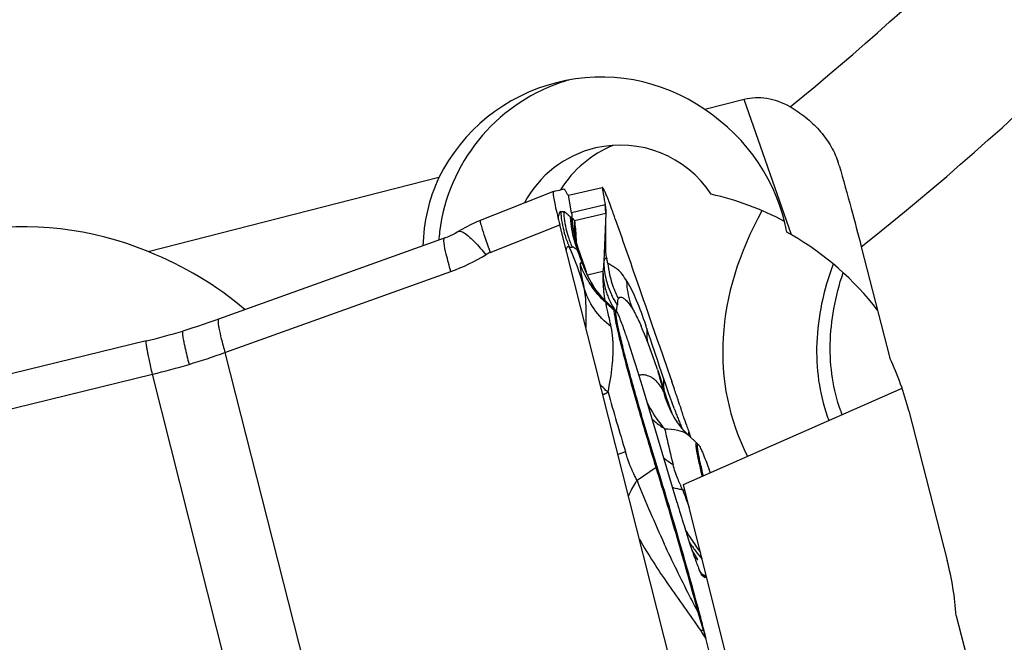
# Model space of a CAD drawing. Units: millimetres. Extents: x 0 to 594, y 0 to 420.
# Drawn here: x 241 to 248, y 198 to 202 of the extents above; entities that cross this region are included whole.
import ezdxf

# ---------------------------------------------------------------- set-up
doc = ezdxf.new("R2010")
doc.units = ezdxf.units.MM
doc.header["$LTSCALE"] = 32.67
for name, color, linetype in [('607065213-000_CL', 7, 'CONTINUOUS'), ('607092202-000_CL', 7, 'CONTINUOUS'), ('607100730-000_CL', 7, 'CONTINUOUS'), ('607150821-000_CL', 7, 'CONTINUOUS')]:
    doc.layers.add(name, color=color, linetype=linetype)

msp = doc.modelspace()

# ---------------------------------------------------------------- linework, layer by layer
at = {"layer": '607065213-000_CL', "color": 7, "linetype": 'CONTINUOUS'}
for p, q in [((245.2004, 201.0022), (245.4317, 201.0567)), ((245.0957, 201.029), (244.5905, 200.8278)), ((245.096, 201.0291), (245.0958, 201.029)), ((245.1505, 201.0419), (245.1608, 201.0443)), ((245.4496, 200.9524), (245.4525, 200.9357)), ((245.2234, 200.854), (245.2221, 200.8492)), ((244.5905, 200.8278), (244.5629, 200.8163)), ((246.0926, 197.0397), (245.1395, 200.7988)), ((244.4598, 200.7644), (244.4392, 200.7521)), ((245.2467, 200.7155), (245.2466, 200.7163)), ((244.3477, 200.7079), (242.7856, 200.1478)), ((245.2763, 200.6095), (245.2763, 200.6094)), ((245.323, 200.4725), (245.3122, 200.5075)), ((245.325, 200.4661), (245.3229, 200.4723)), ((245.3231, 200.4721), (245.323, 200.4725)), ((245.6643, 200.4314), (245.6896, 200.3587)), ((245.6896, 200.3587), (245.7154, 200.2844)), ((245.5194, 200.2131), (245.4662, 200.2634)), ((245.7154, 200.2844), (245.7301, 200.2422)), ((245.7301, 200.2422), (245.7689, 200.1309)), ((245.7086, 200.082), (245.7008, 200.1003)), ((245.7689, 200.1309), (245.7733, 200.1182)), ((245.7733, 200.1182), (245.7965, 200.0516)), ((242.5602, 200.073), (242.5374, 200.0662)), ((242.5375, 200.0662), (242.5374, 200.0662)), ((245.7965, 200.0516), (245.8234, 199.9741)), ((242.285, 199.9975), (239.8807, 199.411)), ((245.8234, 199.9741), (245.8246, 199.9706)), ((245.8246, 199.9706), (245.8806, 199.809)), ((245.8132, 199.7998), (245.8547, 199.6732)), ((245.8806, 199.809), (245.8826, 199.8032)), ((245.8826, 199.8032), (245.8987, 199.757)), ((245.8987, 199.757), (245.9128, 199.717)), ((245.9308, 199.6649), (245.9128, 199.717)), ((245.7072, 199.6869), (245.9485, 198.8828)), ((245.8793, 199.5998), (245.8547, 199.6732)), ((245.9054, 199.5235), (245.8793, 199.5998)), ((245.9147, 199.4969), (245.9054, 199.5235)), ((245.9284, 199.4722), (245.9278, 199.4732)), ((245.9405, 199.4527), (245.9284, 199.4722)), ((245.9537, 199.4333), (245.9405, 199.4527)), ((246.03, 199.3703), (246.0428, 199.3336)), ((246.0864, 199.2924), (246.0295, 199.3462)), ((246.1155, 198.3883), (246.1157, 198.388)), ((246.1157, 198.3881), (246.1159, 198.3878)), ((246.1159, 198.3878), (246.1438, 198.3669)), ((246.1541, 198.3635), (246.1438, 198.3669)), ((246.2646, 197.4784), (246.1484, 197.9468))]:
    msp.add_line(p, q, dxfattribs=at)
at = {"layer": '607065213-000_CL', "color": 9, "linetype": 'CONTINUOUS'}
for p, q in [((245.4317, 201.0567), (245.4346, 201.04)), ((245.2211, 200.8813), (245.2004, 201.0022)), ((245.4346, 201.04), (245.4451, 200.9786)), ((245.4522, 200.9357), (245.2211, 200.8813)), ((245.4451, 200.9786), (245.4464, 200.971)), ((245.4464, 200.971), (245.4496, 200.9524)), ((245.1689, 200.887), (245.1664, 200.8872)), ((245.2409, 200.8276), (245.4565, 200.8783)), ((245.4565, 200.8783), (245.4436, 200.5447)), ((245.4565, 200.8783), (245.4569, 200.8789)), ((244.6602, 200.608), (245.1395, 200.7989)), ((245.47, 200.5365), (245.4783, 200.5298)), ((242.8293, 199.9182), (244.3878, 200.4769)), ((245.4376, 200.4759), (245.3311, 200.4509)), ((245.5155, 200.2082), (245.4594, 200.2602)), ((245.5349, 200.2297), (245.5366, 200.244)), ((245.5435, 200.285), (245.545, 200.2878)), ((245.5344, 200.2259), (245.5349, 200.2297)), ((245.7309, 200.1109), (245.7332, 200.1043)), ((245.7526, 200.0467), (245.7406, 200.0825)), ((245.7647, 200.0104), (245.7526, 200.0467)), ((245.7771, 199.9737), (245.7647, 200.0104)), ((245.8153, 199.8604), (245.7771, 199.9737)), ((242.8293, 199.9182), (244.1315, 194.7827)), ((245.8285, 199.8215), (245.8153, 199.8604)), ((240.717, 199.3747), (242.3285, 199.7678)), ((243.6307, 194.6323), (242.3285, 199.7678)), ((245.8419, 199.782), (245.8285, 199.8215)), ((245.8556, 199.742), (245.8419, 199.782)), ((245.8685, 199.7046), (245.8556, 199.742)), ((245.8933, 199.6331), (245.8685, 199.7046)), ((245.912, 199.5025), (245.9067, 199.5172)), ((246.0308, 199.3606), (246.03, 199.3703)), ((246.0321, 199.3437), (246.0308, 199.3606)), ((246.0828, 199.2941), (246.0864, 199.2924)), ((245.8047, 199.1251), (245.673, 199.0361)), ((246.005, 198.9622), (245.9877, 198.9704)), ((246.1246, 198.388), (246.1207, 198.3924)), ((246.1509, 198.3766), (246.1246, 198.388)), ((246.1319, 198.0019), (246.1484, 197.9468))]:
    msp.add_line(p, q, dxfattribs=at)
at = {"layer": '607065213-000_CL', "color": 7, "linetype": 'CONTINUOUS'}
for points in [[(244.5629, 200.8163), (244.5279, 200.8004), (244.4936, 200.7831), (244.4598, 200.7644)], [(244.4392, 200.7522), (244.4351, 200.7497), (244.4178, 200.7398), (244.4001, 200.7305), (244.3822, 200.722), (244.3647, 200.7145), (244.3477, 200.7079)], [(245.2859, 200.5841), (245.2707, 200.6244), (245.2642, 200.6435), (245.2589, 200.661), (245.2547, 200.6763), (245.2517, 200.6889), (245.2496, 200.699), (245.248, 200.7072), (245.247, 200.7135), (245.2466, 200.7163)], [(245.3122, 200.5075), (245.2996, 200.5457), (245.2859, 200.5841)], [(245.3803, 200.3628), (245.3682, 200.3811), (245.3561, 200.401), (245.3463, 200.419), (245.3384, 200.4347), (245.3324, 200.4478), (245.328, 200.4583), (245.325, 200.4661)], [(245.466, 200.2636), (245.4473, 200.2819), (245.4303, 200.3), (245.415, 200.3175), (245.4019, 200.3336), (245.391, 200.3479), (245.382, 200.3603), (245.3804, 200.3626)], [(242.7856, 200.1478), (242.7585, 200.1382), (242.719, 200.1245), (242.6795, 200.1111), (242.6398, 200.0981), (242.6, 200.0854), (242.5602, 200.073)], [(245.8132, 199.7998), (245.7929, 199.8601), (245.7723, 199.9184), (245.7514, 199.9747), (245.7301, 200.0292), (245.7086, 200.082)], [(245.9278, 199.4732), (245.9215, 199.4841), (245.9146, 199.497), (245.9099, 199.5065), (245.9094, 199.5075)], [(245.9822, 199.3962), (245.9676, 199.4144), (245.9537, 199.4333)], [(246.0297, 199.3459), (246.0134, 199.3618), (245.9974, 199.3788), (245.9822, 199.3962)]]:
    msp.add_lwpolyline(points, dxfattribs=at)
for centre, radius, start, end in [((245.0178, 201.6505), 0.6228, 283.27551, 283.80632), ((243.4528, 200.1775), 2.1718, 21.06516, 21.72256), ((242.4319, 199.7866), 3.265, 20.00101, 21.02686), ((244.9299, 200.8099), 0.2968, 6.43581, 8.55642), ((257.7023, 200.6305), 12.2479, 178.83791, 179.19272), ((242.3443, 199.7545), 3.3583, 19.43757, 20.00507), ((242.3531, 199.7575), 3.349, 18.82593, 19.43781), ((245.3762, 200.0616), 0.2085, 42.44015, 46.61473), ((241.1015, 204.8486), 4.9934, 283.71047, 286.71326), ((250.1601, 200.9124), 4.4066, 197.98799, 198.2819), ((258.3224, 203.614), 13.0043, 198.77991, 198.95919), ((251.6923, 201.338), 5.9943, 198.97451, 199.16288), ((245.9383, 199.1357), 0.2156, 42.43561, 46.61019), ((243.2131, 198.0346), 3.1468, 19.56614, 19.96445), ((264.6561, 204.4842), 19.5281, 196.66868, 197.15603), ((250.3253, 202.1901), 5.6658, 222.14839, 222.43706), ((235.5509, 195.3052), 10.9219, 14.28113, 14.93342), ((236.5192, 195.5565), 9.9215, 13.94106, 14.25425)]:
    msp.add_arc(centre, radius, start, end, dxfattribs=at)
at = {"layer": '607065213-000_CL', "color": 9, "linetype": 'CONTINUOUS'}
for centre, radius, start, end in [((245.1574, 200.8852), 0.2991, 7.25941, 9.71213), ((245.1555, 200.885), 0.301, 358.73724, 7.26219), ((245.842, 200.9316), 0.6974, 183.42878, 185.73114), ((245.846, 200.9321), 0.7013, 185.7368, 197.18914), ((245.8641, 200.9281), 0.6989, 183.35899, 185.62536), ((245.8676, 200.9286), 0.7025, 185.6308, 196.93184), ((245.8886, 200.8824), 0.6771, 182.40505, 184.65878), ((245.9277, 200.8776), 0.7062, 182.30107, 186.63599), ((245.9036, 200.8837), 0.6922, 184.6705, 191.28072), ((245.9141, 200.8678), 0.6897, 182.05144, 185.06287), ((245.938, 200.8794), 0.7166, 186.69049, 201.87626), ((245.9248, 200.8689), 0.7004, 185.07084, 201.47641), ((245.8953, 200.8062), 0.6548, 178.12492, 187.88335), ((245.8449, 200.932), 0.7003, 197.2073, 204.07438), ((245.8671, 200.9286), 0.702, 196.94965, 203.74362), ((245.8986, 200.8822), 0.6869, 191.23758, 202.29426), ((243.5689, 199.8992), 1.7991, 15.12249, 24.53631), ((243.9407, 201.7214), 1.3224, 289.76412, 301.3966), ((244.7357, 200.4188), 0.2037, 111.73937, 121.39635), ((243.6719, 199.9818), 1.7149, 18.50069, 21.90666), ((245.9317, 200.7427), 0.6696, 198.88381, 214.56847), ((250.7138, 200.0557), 5.2929, 174.69804, 175.44569), ((246.1596, 200.6094), 0.6935, 186.03487, 192.95183), ((246.3944, 200.4378), 0.9575, 177.71692, 186.02232), ((246.1677, 200.6114), 0.7018, 192.96524, 202.61917), ((246.0113, 200.5578), 0.5689, 197.36651, 204.50407), ((246.3963, 200.438), 0.9595, 186.0229, 188.12295), ((246.3948, 200.4378), 0.9579, 188.12266, 189.53825), ((245.9264, 200.485), 0.4893, 196.35844, 200.24715), ((245.945, 200.4919), 0.5092, 200.253, 204.03632), ((246.0129, 200.5584), 0.5707, 204.49832, 207.88942), ((246.178, 200.6157), 0.7129, 202.61962, 206.3081), ((245.9712, 200.5039), 0.538, 204.06507, 211.36224), ((246.0099, 200.5568), 0.5673, 207.8885, 211.32073), ((246.0394, 200.5749), 0.6019, 211.32626, 213.34726), ((245.948, 200.2097), 0.4128, 174.31579, 175.23992), ((245.9817, 200.2063), 0.4467, 172.73983, 174.30013), ((246.1881, 200.6207), 0.7242, 206.30113, 207.36507), ((245.986, 200.5125), 0.5552, 211.329, 212.68021), ((245.3802, 200.0621), 0.1991, 43.02047, 47.17614), ((241.8972, 198.7903), 4.0548, 18.58286, 18.90808), ((246.0895, 200.0532), 0.3502, 175.19887, 184.79892), ((246.0694, 200.0518), 0.33, 184.84808, 190.70019), ((241.2126, 204.3937), 4.7586, 286.7134, 289.86152), ((241.2092, 204.405), 4.7703, 283.57037, 286.7133), ((244.3333, 199.3067), 1.5598, 16.3636, 17.91755), ((245.6889, 199.5999), 0.1681, 54.43119, 59.4621), ((244.2992, 199.2968), 1.5953, 12.90789, 16.36054), ((246.2321, 199.7141), 0.3775, 175.76196, 181.82903), ((246.2189, 199.7138), 0.3643, 181.84807, 184.95737), ((270.9818, 206.8835), 26.5165, 195.84322, 196.77034), ((244.9232, 199.244), 1.0169, 22.32609, 23.72561), ((246.5057, 199.8144), 0.6711, 193.90155, 210.56341), ((246.2101, 199.713), 0.3555, 184.95766, 188.13265), ((246.3961, 199.88), 0.722, 204.42196, 222.4444), ((239.8813, 197.3501), 6.4033, 19.78191, 20.07903), ((248.5715, 200.5136), 2.8188, 200.36423, 201.06118), ((250.2057, 201.1426), 4.57, 201.05732, 201.47775), ((255.2769, 203.1374), 10.0193, 201.47517, 201.66233), ((257.17, 203.8826), 12.0539, 201.6328, 201.78363), ((252.534, 202.0312), 7.0618, 201.793, 201.90687), ((245.9573, 199.2689), 0.1056, 46.83782, 48.00863), ((248.0055, 191.8784), 7.7397, 108.16103, 108.56782), ((246.2908, 199.7341), 0.6947, 231.16803, 237.89723), ((245.7172, 199.255), 0.1566, 303.97829, 306.80996), ((254.0288, 202.36), 8.9927, 201.69254, 204.72861), ((246.0296, 199.3072), 0.3383, 250.49315, 252.29579), ((246.044, 199.3525), 0.3859, 252.32057, 255.28405), ((246.8599, 199.4046), 0.9743, 203.94036, 205.20216), ((246.8814, 199.4147), 0.9981, 205.20047, 206.43278), ((251.0762, 200.8155), 5.4127, 199.93028, 200.92542), ((250.7151, 200.6778), 5.0263, 200.9288, 201.31631), ((248.4838, 200.236), 2.9182, 212.0408, 212.96063), ((248.4661, 200.3472), 2.9897, 215.50119, 216.96022), ((248.4799, 200.2335), 2.9136, 212.96129, 213.60873), ((248.4826, 200.2353), 2.9168, 213.60842, 214.65688), ((248.4675, 200.3482), 2.9914, 216.96012, 218.33891), ((248.47, 200.2266), 2.9015, 214.65651, 215.59672), ((248.3393, 200.3757), 2.9758, 221.313, 221.7954), ((229.2381, 192.9679), 17.6278, 16.59304, 17.01067), ((246.0371, 198.0118), 0.127, 58.28014, 62.98956), ((227.6837, 185.6001), 22.2124, 33.76938, 33.94941), ((246.1609, 198.3112), 0.3107, 260.47318, 264.63444), ((246.0508, 197.8882), 0.1396, 52.81562, 54.50169)]:
    msp.add_arc(centre, radius, start, end, dxfattribs=at)
at = {"layer": '607065213-000_CL', "color": 7, "linetype": 'CONTINUOUS'}
for points in [[(245.4345, 201.0555), (245.4338, 201.0562), (245.4327, 201.0569), (245.4318, 201.0567)], [(245.0959, 201.029), (245.1142, 201.033), (245.1323, 201.0377), (245.1505, 201.0419)], [(245.4546, 200.9253), (245.4569, 200.91), (245.4572, 200.8944), (245.4569, 200.8789)], [(245.5278, 200.2038), (245.5287, 200.2037), (245.5294, 200.2029), (245.53, 200.2023)]]:
    msp.add_open_spline(points, degree=3, dxfattribs=at)
for points, knots in [([(245.4548, 201.0187), (245.4511, 201.0271), (245.445, 201.0395), (245.4382, 201.0524), (245.4345, 201.0555)], [0, 0, 0, 0, 0.654117, 1, 1, 1, 1]), ([(245.0958, 201.029), (245.0942, 201.0284), (245.0935, 201.0209), (245.0937, 201.0159), (245.094, 201.0119)], [0, 0, 0, 0, 0.300057, 1, 1, 1, 1]), ([(245.094, 201.0119), (245.0948, 201.0013), (245.0989, 200.9751), (245.1134, 200.9039), (245.1282, 200.8436), (245.1395, 200.7989)], [0, 0, 0, 0, 0.145961, 0.364381, 1, 1, 1, 1]), ([(245.1827, 201.0249), (245.1799, 201.0306), (245.176, 201.037), (245.169, 201.0463), (245.1665, 201.0457)], [0, 0, 0, 0, 0.704095, 1, 1, 1, 1]), ([(245.2004, 201.0022), (245.1994, 201.002), (245.1964, 201.0036), (245.1903, 201.011), (245.1858, 201.0188), (245.1827, 201.0249)], [0, 0, 0, 0, 0.106998, 0.300617, 1, 1, 1, 1]), ([(245.4704, 200.9813), (245.469, 200.9848), (245.464, 200.9973), (245.4588, 201.0098), (245.4548, 201.0187)], [0, 0, 0, 0, 0.279035, 1, 1, 1, 1]), ([(245.4525, 200.9357), (245.4526, 200.9352), (245.4535, 200.9318), (245.4541, 200.9283), (245.4546, 200.9253)], [0, 0, 0, 0, 0.149651, 1, 1, 1, 1]), ([(245.2211, 200.8813), (245.2214, 200.8788), (245.2226, 200.8698), (245.223, 200.8607), (245.2234, 200.854)], [0, 0, 0, 0, 0.271043, 1, 1, 1, 1]), ([(245.4556, 200.803), (245.4553, 200.7813), (245.4548, 200.7379), (245.4552, 200.6728), (245.4549, 200.6161), (245.4584, 200.5802), (245.4633, 200.5673)], [0, 0, 0, 0, 0.275764, 0.551092, 0.824576, 1, 1, 1, 1]), ([(245.5229, 200.8382), (245.546, 200.7703), (245.5938, 200.6349), (245.6408, 200.4993), (245.6643, 200.4314)], [0, 0, 0, 0, 0.5, 1, 1, 1, 1]), ([(245.6026, 200.4092), (245.5923, 200.4257), (245.5731, 200.4549), (245.546, 200.4866), (245.5231, 200.5021), (245.5072, 200.5104), (245.492, 200.5189), (245.483, 200.5262), (245.4785, 200.5298)], [0, 0, 0, 0, 0.332127, 0.59674, 0.703309, 0.802385, 0.901223, 1, 1, 1, 1]), ([(245.811, 199.1296), (245.7738, 199.2498), (245.7204, 199.428), (245.6542, 199.6597), (245.6112, 199.8165), (245.5757, 199.9525), (245.5493, 200.0622), (245.5337, 200.135), (245.5272, 200.1768), (245.5257, 200.1919), (245.5258, 200.198)], [0, 0, 0, 0, 0.341117, 0.504152, 0.653144, 0.781935, 0.885242, 0.958871, 0.983607, 1, 1, 1, 1]), ([(245.5258, 200.198), (245.5258, 200.1989), (245.5258, 200.2007), (245.5266, 200.2039), (245.5278, 200.2038)], [0, 0, 0, 0, 0.413893, 1, 1, 1, 1]), ([(245.53, 200.2023), (245.5333, 200.1987), (245.5395, 200.1858), (245.5453, 200.1731), (245.5488, 200.1646)], [0, 0, 0, 0, 0.34914, 1, 1, 1, 1]), ([(245.5488, 200.1646), (245.5517, 200.1576), (245.5661, 200.1212), (245.5793, 200.0843), (245.5896, 200.0546)], [0, 0, 0, 0, 0.195712, 1, 1, 1, 1]), ([(245.5896, 200.0546), (245.5987, 200.0285), (245.6398, 199.9066), (245.6781, 199.7837), (245.7072, 199.6869)], [0, 0, 0, 0, 0.214578, 1, 1, 1, 1]), ([(245.9689, 199.5515), (245.9657, 199.5614), (245.9531, 199.5992), (245.9403, 199.637), (245.9308, 199.6649)], [0, 0, 0, 0, 0.259832, 1, 1, 1, 1]), ([(246.0105, 199.4275), (246.0077, 199.4357), (245.996, 199.4699), (245.9845, 199.504), (245.9759, 199.53)], [0, 0, 0, 0, 0.241376, 1, 1, 1, 1]), ([(246.1307, 199.0678), (246.1231, 199.099), (246.1127, 199.1428), (246.1012, 199.197), (246.0954, 199.2279), (246.092, 199.2494), (246.0906, 199.2632), (246.0901, 199.2708), (246.0902, 199.2767), (246.0907, 199.2807), (246.0918, 199.2835), (246.0935, 199.2839), (246.0941, 199.2837)], [0, 0, 0, 0, 0.434173, 0.607309, 0.749336, 0.859132, 0.901709, 0.936052, 0.962227, 0.980477, 0.991724, 1, 1, 1, 1]), ([(246.0941, 199.2837), (246.0943, 199.2836), (246.0956, 199.2831), (246.0967, 199.282), (246.0974, 199.2812)], [0, 0, 0, 0, 0.190613, 1, 1, 1, 1]), ([(246.0974, 199.2812), (246.0999, 199.2785), (246.1049, 199.2704), (246.1093, 199.262), (246.1118, 199.2567)], [0, 0, 0, 0, 0.386504, 1, 1, 1, 1]), ([(246.1118, 199.2567), (246.1125, 199.2553), (246.1156, 199.2488), (246.1186, 199.2422), (246.1208, 199.2371)], [0, 0, 0, 0, 0.226752, 1, 1, 1, 1]), ([(246.1208, 199.2371), (246.1244, 199.2289), (246.1422, 199.1867), (246.1582, 199.1437), (246.1708, 199.109)], [0, 0, 0, 0, 0.195397, 1, 1, 1, 1]), ([(246.1039, 198.1198), (246.0608, 198.2814), (245.9658, 198.6188), (245.8652, 198.9546), (245.811, 199.1296)], [0, 0, 0, 0, 0.477229, 1, 1, 1, 1]), ([(245.9969, 198.7239), (246.0093, 198.6835), (246.0279, 198.626), (246.0524, 198.5533), (246.0685, 198.5072), (246.083, 198.467), (246.0958, 198.4333), (246.1051, 198.4096), (246.1116, 198.3956), (246.114, 198.3901), (246.1155, 198.3883)], [0, 0, 0, 0, 0.355736, 0.509229, 0.646343, 0.766765, 0.86918, 0.950291, 0.98047, 1, 1, 1, 1]), ([(246.0908, 198.4901), (246.0921, 198.4904), (246.0884, 198.4988), (246.0832, 198.507), (246.0694, 198.5285), (246.059, 198.5435), (246.0527, 198.5528)], [0, 0, 0, 0, 0.053036, 0.228427, 0.543154, 1, 1, 1, 1]), ([(246.067, 198.5117), (246.0714, 198.5069), (246.0783, 198.4998), (246.0855, 198.4929), (246.0884, 198.4911)], [0, 0, 0, 0, 0.656837, 1, 1, 1, 1]), ([(246.0884, 198.4911), (246.0887, 198.4909), (246.0894, 198.4905), (246.0903, 198.49), (246.0908, 198.4901)], [0, 0, 0, 0, 0.354004, 1, 1, 1, 1])]:
    msp.add_open_spline(points, degree=3, knots=knots, dxfattribs=at)
at = {"layer": '607065213-000_CL', "color": 9, "linetype": 'CONTINUOUS'}
for points, knots in [([(245.1298, 200.8379), (245.1309, 200.8486), (245.1331, 200.8649), (245.1372, 200.8813), (245.1403, 200.8862)], [0, 0, 0, 0, 0.652195, 1, 1, 1, 1]), ([(245.1403, 200.8862), (245.1407, 200.8868), (245.142, 200.8887), (245.1444, 200.8901), (245.1459, 200.8899)], [0, 0, 0, 0, 0.328038, 1, 1, 1, 1]), ([(245.1664, 200.8872), (245.1646, 200.8875), (245.1578, 200.8889), (245.1509, 200.8892), (245.1459, 200.8899)], [0, 0, 0, 0, 0.269627, 1, 1, 1, 1]), ([(245.2121, 200.8539), (245.2062, 200.857), (245.1975, 200.8666), (245.1841, 200.8782), (245.1745, 200.8862), (245.1689, 200.887)], [0, 0, 0, 0, 0.361375, 0.692218, 1, 1, 1, 1]), ([(245.2221, 200.8492), (245.2213, 200.8494), (245.2177, 200.8504), (245.2145, 200.8523), (245.2121, 200.8539)], [0, 0, 0, 0, 0.214829, 1, 1, 1, 1]), ([(244.5905, 200.8278), (244.5895, 200.8274), (244.5898, 200.8226), (244.5909, 200.8158), (244.5941, 200.8027), (244.5969, 200.7931), (244.5986, 200.7874)], [0, 0, 0, 0, 0.075196, 0.262511, 0.570026, 1, 1, 1, 1]), ([(244.5986, 200.7874), (244.6061, 200.7624), (244.6263, 200.7025), (244.6475, 200.6429), (244.6602, 200.608)], [0, 0, 0, 0, 0.412028, 1, 1, 1, 1]), ([(245.2409, 200.8276), (245.2397, 200.8297), (245.2358, 200.8359), (245.2299, 200.8423), (245.2248, 200.8431)], [0, 0, 0, 0, 0.316364, 1, 1, 1, 1]), ([(245.2409, 200.8276), (245.2421, 200.8182), (245.2478, 200.7704), (245.2511, 200.7222), (245.2531, 200.6835)], [0, 0, 0, 0, 0.195309, 1, 1, 1, 1]), ([(244.4392, 200.7521), (244.4446, 200.7555), (244.4641, 200.7537), (244.4783, 200.7443), (244.4872, 200.7381)], [0, 0, 0, 0, 0.372094, 1, 1, 1, 1]), ([(244.4872, 200.7381), (244.5103, 200.7222), (244.5596, 200.6746), (244.6043, 200.6235), (244.6296, 200.5927)], [0, 0, 0, 0, 0.413648, 1, 1, 1, 1]), ([(244.3409, 200.6746), (244.34, 200.6821), (244.339, 200.6916), (244.341, 200.7054), (244.3441, 200.7066)], [0, 0, 0, 0, 0.696453, 1, 1, 1, 1]), ([(244.3878, 200.4769), (244.3766, 200.5163), (244.359, 200.5816), (244.344, 200.6479), (244.3409, 200.6746)], [0, 0, 0, 0, 0.604069, 1, 1, 1, 1]), ([(245.184, 200.6234), (245.1852, 200.629), (245.1875, 200.6375), (245.1929, 200.6482), (245.2007, 200.6497), (245.204, 200.6474), (245.2055, 200.6463)], [0, 0, 0, 0, 0.450334, 0.701539, 0.854627, 1, 1, 1, 1]), ([(245.2051, 200.6472), (245.2095, 200.6449), (245.2166, 200.6441), (245.2232, 200.6448), (245.225, 200.645)], [0, 0, 0, 0, 0.731628, 1, 1, 1, 1]), ([(245.2245, 200.646), (245.2289, 200.6481), (245.2459, 200.6406), (245.2557, 200.6297), (245.263, 200.6216)], [0, 0, 0, 0, 0.306544, 1, 1, 1, 1]), ([(245.263, 200.6216), (245.264, 200.6208), (245.2675, 200.618), (245.2709, 200.615), (245.273, 200.6124)], [0, 0, 0, 0, 0.274317, 1, 1, 1, 1]), ([(245.273, 200.6124), (245.2733, 200.6125), (245.2749, 200.6127), (245.2758, 200.6107), (245.2763, 200.6095)], [0, 0, 0, 0, 0.190491, 1, 1, 1, 1]), ([(245.28, 200.5288), (245.2791, 200.5211), (245.2809, 200.5012), (245.2865, 200.4665), (245.2955, 200.4209), (245.3021, 200.3871), (245.3057, 200.3686)], [0, 0, 0, 0, 0.143109, 0.363326, 0.652214, 1, 1, 1, 1]), ([(245.2982, 200.526), (245.296, 200.5285), (245.2923, 200.5322), (245.2865, 200.5369), (245.2806, 200.5347), (245.2803, 200.5308), (245.28, 200.5288)], [0, 0, 0, 0, 0.383873, 0.616777, 0.766842, 1, 1, 1, 1]), ([(245.323, 200.4725), (245.3219, 200.4762), (245.3178, 200.4891), (245.3127, 200.5017), (245.3081, 200.5101)], [0, 0, 0, 0, 0.290605, 1, 1, 1, 1]), ([(245.4633, 200.5673), (245.4609, 200.5675), (245.456, 200.5669), (245.4499, 200.562), (245.4459, 200.5543), (245.4443, 200.5482), (245.4436, 200.5447)], [0, 0, 0, 0, 0.216073, 0.427755, 0.681221, 1, 1, 1, 1]), ([(245.4436, 200.5447), (245.4436, 200.5317), (245.4458, 200.4786), (245.4563, 200.4261), (245.4682, 200.3879)], [0, 0, 0, 0, 0.246879, 1, 1, 1, 1]), ([(245.47, 200.5365), (245.4696, 200.5399), (245.4681, 200.5503), (245.4656, 200.5606), (245.4633, 200.5673)], [0, 0, 0, 0, 0.327847, 1, 1, 1, 1]), ([(245.4376, 200.4759), (245.4377, 200.4652), (245.4396, 200.4217), (245.4476, 200.3786), (245.4569, 200.3471)], [0, 0, 0, 0, 0.246751, 1, 1, 1, 1]), ([(245.6452, 200.2127), (245.6388, 200.2281), (245.616, 200.2914), (245.6046, 200.3587), (245.6026, 200.4092)], [0, 0, 0, 0, 0.248123, 1, 1, 1, 1]), ([(245.6026, 200.4092), (245.6275, 200.3677), (245.6738, 200.2692), (245.7114, 200.1675), (245.7309, 200.1109)], [0, 0, 0, 0, 0.447047, 1, 1, 1, 1]), ([(245.3057, 200.3686), (245.3142, 200.3266), (245.3204, 200.233), (245.3207, 200.1399), (245.3193, 200.0894)], [0, 0, 0, 0, 0.45925, 1, 1, 1, 1]), ([(245.4945, 200.0943), (245.4493, 200.1293), (245.3698, 200.2116), (245.3206, 200.3154), (245.3057, 200.3686)], [0, 0, 0, 0, 0.508739, 1, 1, 1, 1]), ([(245.545, 200.2878), (245.5457, 200.2905), (245.5476, 200.2954), (245.5554, 200.3011), (245.5623, 200.3005), (245.5662, 200.2994)], [0, 0, 0, 0, 0.314365, 0.549437, 1, 1, 1, 1]), ([(245.4594, 200.2602), (245.4593, 200.2622), (245.4598, 200.2682), (245.4647, 200.2648), (245.4661, 200.2635)], [0, 0, 0, 0, 0.510963, 1, 1, 1, 1]), ([(245.4945, 200.0943), (245.4906, 200.1134), (245.4829, 200.1484), (245.4716, 200.1957), (245.4635, 200.2317), (245.4595, 200.2522), (245.4594, 200.2602)], [0, 0, 0, 0, 0.344778, 0.634844, 0.857357, 1, 1, 1, 1]), ([(245.5386, 200.2627), (245.5389, 200.2649), (245.5399, 200.2724), (245.5413, 200.2801), (245.5435, 200.285)], [0, 0, 0, 0, 0.288625, 1, 1, 1, 1]), ([(245.5662, 200.2994), (245.5741, 200.2973), (245.5902, 200.286), (245.6031, 200.2723), (245.61, 200.264)], [0, 0, 0, 0, 0.430307, 1, 1, 1, 1]), ([(245.61, 200.264), (245.613, 200.2604), (245.6257, 200.244), (245.637, 200.2265), (245.6452, 200.2127)], [0, 0, 0, 0, 0.227001, 1, 1, 1, 1]), ([(245.5699, 199.9461), (245.5619, 199.978), (245.5477, 200.0355), (245.5303, 200.1117), (245.5198, 200.167), (245.5154, 200.197), (245.5155, 200.2082)], [0, 0, 0, 0, 0.368534, 0.662721, 0.874785, 1, 1, 1, 1]), ([(245.5155, 200.2082), (245.5156, 200.2093), (245.5157, 200.2111), (245.5161, 200.2136), (245.518, 200.2144), (245.5189, 200.2135), (245.5194, 200.2131)], [0, 0, 0, 0, 0.39556, 0.636035, 0.782105, 1, 1, 1, 1]), ([(245.6452, 200.2127), (245.6499, 200.2046), (245.6704, 200.1681), (245.6881, 200.1301), (245.7008, 200.1003)], [0, 0, 0, 0, 0.22472, 1, 1, 1, 1]), ([(242.7856, 200.1478), (242.7836, 200.1471), (242.781, 200.1402), (242.7812, 200.1282), (242.783, 200.1085), (242.7899, 200.0691), (242.8052, 200.0046), (242.8203, 199.9494), (242.8293, 199.9182)], [0, 0, 0, 0, 0.026322, 0.078421, 0.160445, 0.273252, 0.587584, 1, 1, 1, 1]), ([(242.5374, 200.0662), (242.5354, 200.0655), (242.5349, 200.0558), (242.5359, 200.042), (242.54, 200.0155), (242.5438, 199.9959), (242.5462, 199.9843)], [0, 0, 0, 0, 0.076575, 0.265123, 0.572736, 1, 1, 1, 1]), ([(245.5076, 199.986), (245.5072, 199.9954), (245.5049, 200.0317), (245.4999, 200.0678), (245.4945, 200.0943)], [0, 0, 0, 0, 0.257829, 1, 1, 1, 1]), ([(242.3285, 199.7678), (242.3248, 199.7846), (242.3178, 199.8166), (242.3081, 199.8619), (242.2999, 199.9015), (242.2934, 199.9346), (242.2886, 199.9606), (242.2858, 199.9779), (242.2846, 199.988), (242.2843, 199.9929), (242.2843, 199.9956), (242.2846, 199.9974), (242.285, 199.9975)], [0, 0, 0, 0, 0.220609, 0.419473, 0.593126, 0.738106, 0.851524, 0.932781, 0.96136, 0.981938, 0.994615, 1, 1, 1, 1]), ([(242.5462, 199.9843), (242.5484, 199.9739), (242.5591, 199.9243), (242.5712, 199.875), (242.5811, 199.8362)], [0, 0, 0, 0, 0.209103, 1, 1, 1, 1]), ([(245.4726, 199.6443), (245.4852, 199.7041), (245.5046, 199.8173), (245.5101, 199.9325), (245.5076, 199.986)], [0, 0, 0, 0, 0.532614, 1, 1, 1, 1]), ([(245.8047, 199.1251), (245.7594, 199.2715), (245.6782, 199.5443), (245.6022, 199.8187), (245.5699, 199.9461)], [0, 0, 0, 0, 0.538244, 1, 1, 1, 1]), ([(245.7352, 199.7611), (245.7271, 199.763), (245.7097, 199.7645), (245.6925, 199.7622), (245.6836, 199.7614)], [0, 0, 0, 0, 0.481104, 1, 1, 1, 1]), ([(245.4726, 199.6443), (245.4679, 199.6484), (245.4492, 199.6649), (245.4315, 199.6824), (245.419, 199.6962)], [0, 0, 0, 0, 0.253228, 1, 1, 1, 1]), ([(245.8208, 199.7049), (245.8182, 199.708), (245.8078, 199.7196), (245.796, 199.7299), (245.7866, 199.7366)], [0, 0, 0, 0, 0.262738, 1, 1, 1, 1]), ([(245.8542, 199.6532), (245.852, 199.6576), (245.8423, 199.6757), (245.8309, 199.693), (245.8208, 199.7049)], [0, 0, 0, 0, 0.239958, 1, 1, 1, 1]), ([(245.4363, 199.628), (245.4392, 199.6292), (245.4515, 199.6343), (245.4635, 199.6399), (245.4726, 199.6443)], [0, 0, 0, 0, 0.238254, 1, 1, 1, 1]), ([(245.8954, 199.5484), (245.8926, 199.5559), (245.8825, 199.5834), (245.872, 199.6107), (245.8639, 199.6303)], [0, 0, 0, 0, 0.272922, 1, 1, 1, 1]), ([(245.9288, 199.5327), (245.9257, 199.5412), (245.9135, 199.5745), (245.902, 199.6081), (245.8933, 199.6331)], [0, 0, 0, 0, 0.255216, 1, 1, 1, 1]), ([(245.7752, 199.46), (245.7821, 199.4537), (245.8098, 199.4292), (245.84, 199.4075), (245.8633, 199.3927)], [0, 0, 0, 0, 0.252197, 1, 1, 1, 1]), ([(245.8633, 199.3927), (245.8668, 199.3759), (245.8846, 199.2932), (245.9049, 199.211), (245.9216, 199.1456)], [0, 0, 0, 0, 0.202437, 1, 1, 1, 1]), ([(245.8633, 199.3927), (245.8932, 199.3921), (245.946, 199.3878), (245.9973, 199.3698), (246.0162, 199.3567)], [0, 0, 0, 0, 0.564915, 1, 1, 1, 1]), ([(246.1237, 199.0646), (246.1163, 199.0944), (246.1037, 199.1469), (246.0905, 199.2085), (246.0837, 199.2469), (246.0808, 199.2672), (246.0798, 199.2815), (246.08, 199.2892), (246.0809, 199.2919)], [0, 0, 0, 0, 0.396389, 0.699545, 0.81373, 0.901987, 0.963915, 1, 1, 1, 1]), ([(245.673, 199.0361), (245.6647, 199.0507), (245.6325, 199.1138), (245.6087, 199.1808), (245.5931, 199.2325)], [0, 0, 0, 0, 0.236861, 1, 1, 1, 1]), ([(245.9694, 199.0093), (245.964, 199.0213), (245.9454, 199.0657), (245.9303, 199.1117), (245.9216, 199.1456)], [0, 0, 0, 0, 0.273172, 1, 1, 1, 1]), ([(246.0948, 198.1249), (246.0521, 198.285), (245.958, 198.6192), (245.8584, 198.9518), (245.8047, 199.1251)], [0, 0, 0, 0, 0.477229, 1, 1, 1, 1]), ([(245.673, 199.0361), (245.6694, 199.031), (245.6559, 199.0111), (245.6435, 198.9904), (245.6352, 198.9747)], [0, 0, 0, 0, 0.259449, 1, 1, 1, 1]), ([(245.6352, 198.9747), (245.6331, 198.9709), (245.6253, 198.9558), (245.6183, 198.9402), (245.6136, 198.9285)], [0, 0, 0, 0, 0.258729, 1, 1, 1, 1]), ([(245.9877, 198.9704), (245.984, 198.971), (245.97, 198.9736), (245.9562, 198.9767), (245.9459, 198.9793)], [0, 0, 0, 0, 0.257488, 1, 1, 1, 1]), ([(245.6896, 198.629), (245.7511, 198.5229), (245.8523, 198.3662), (245.998, 198.1619), (246.073, 198.058), (246.1095, 198.0048)], [0, 0, 0, 0, 0.489067, 0.742651, 1, 1, 1, 1]), ([(246.0948, 198.1249), (246.0747, 198.1632), (245.994, 198.3196), (245.9167, 198.4778), (245.8607, 198.5982)], [0, 0, 0, 0, 0.245582, 1, 1, 1, 1])]:
    msp.add_open_spline(points, degree=3, knots=knots, dxfattribs=at)
for points in [[(245.4594, 200.2602), (245.3804, 200.3334), (245.3172, 200.4278), (245.28, 200.5288)], [(245.3081, 200.5101), (245.3051, 200.5156), (245.3018, 200.5209), (245.2982, 200.526)], [(245.5313, 200.2005), (245.5321, 200.209), (245.5333, 200.2174), (245.5344, 200.2259)], [(245.7743, 199.7447), (245.7621, 199.7518), (245.7489, 199.7578), (245.7352, 199.7611)], [(246.0162, 199.3567), (246.0203, 199.3539), (246.0243, 199.3508), (246.028, 199.3475)], [(246.0809, 199.2919), (246.0813, 199.2928), (246.0819, 199.2939), (246.0828, 199.2941)]]:
    msp.add_open_spline(points, degree=3, dxfattribs=at)
at = {"layer": '607092202-000_CL', "color": 7, "linetype": 'CONTINUOUS'}
for p, q in [((246.4128, 201.6627), (246.1402, 201.5932)), ((244.3056, 201.1251), (242.3002, 200.6134)), ((247.2203, 200.6477), (247.4183, 199.8789)), ((247.5477, 199.5166), (247.8131, 198.4845)), ((247.8751, 198.1019), (248.2302, 196.7182))]:
    msp.add_line(p, q, dxfattribs=at)
at = {"layer": '607092202-000_CL', "color": 9, "linetype": 'CONTINUOUS'}
msp.add_line((246.7389, 200.7296), (246.4128, 201.6627), dxfattribs=at)
for radius, start, end in [(18.2787, 308.98259, 331.56776), (19.3393, 308.31703, 332.3762)]:
    msp.add_arc((235.2297, 215.8212), radius, start, end, dxfattribs=at)
at = {"layer": '607092202-000_CL', "color": 7, "linetype": 'CONTINUOUS'}
for centre, radius, start, end in [((245.5494, 200.599), 1.2475, 106.19269, 108.5701), ((245.5502, 200.5978), 1.249, 109.13608, 172.98327), ((245.5496, 200.5986), 1.248, 108.5701, 109.12166), ((245.5575, 200.5994), 0.749, 103.2512, 152.16539), ((245.5573, 200.5991), 0.7493, 33.18992, 103.22903), ((246.5413, 201.0578), 0.5473, 15.86767, 19.26477), ((245.7313, 199.0087), 2.0512, 62.12917, 77.23932), ((245.5525, 200.5971), 1.2514, 172.96696, 175.6283), ((245.7017, 198.9426), 2.0662, 37.86843, 59.87035), ((245.5178, 198.9955), 2.0957, 14.39808, 24.92947), ((245.7404, 197.9522), 2.14, 4.01117, 14.40111)]:
    msp.add_arc(centre, radius, start, end, dxfattribs=at)
for centre, major_axis, ratio, start_param, end_param in [((245.425, 200.5672), (1.2179, 0.2867), 0.999064, 7.014489, 8.730799), ((246.6132, 200.9953), (0.2301, -0.6585), 0.716849, 2.466628, 3.079611), ((245.4605, 200.5756), (-1.1082, 0.6393), 0.956271, -2.458763, -1.633523), ((245.762, 200.6465), (0.3828, 0.6624), 0.957522, 0.896106, 1.529035), ((245.4605, 200.5756), (-1.1082, 0.6393), 0.956271, 0.082787, 0.480162), ((241.4369, 198.5349), (2.1922, 0.516), 0.999064, 0.946384, 3.154608), ((249.307, 200.4073), (2.9621, 0.9905), 0.704295, 2.485127, 3.24767), ((245.7058, 198.9527), (-1.8618, 1.0741), 0.956271, -1.573995, -1.556411), ((241.5152, 198.5534), (-1.9948, 1.1508), 0.956271, -1.758272, -1.418443)]:
    msp.add_ellipse(centre, major_axis=major_axis, ratio=ratio, start_param=start_param, end_param=end_param, dxfattribs=at)
for points, knots in [([(246.7285, 201.6125), (246.7663, 201.5916), (246.838, 201.5434), (246.9317, 201.4551), (247.0078, 201.3534), (247.0443, 201.2774), (247.0579, 201.2383)], [0, 0, 0, 0, 0.254416, 0.507062, 0.755986, 1, 1, 1, 1]), ([(247.0677, 201.2074), (247.0958, 201.1088), (247.1478, 200.9225), (247.1977, 200.7356), (247.2203, 200.6477)], [0, 0, 0, 0, 0.530261, 1, 1, 1, 1])]:
    msp.add_open_spline(points, degree=3, knots=knots, dxfattribs=at)
at = {"layer": '607100730-000_CL', "color": 7, "linetype": 'CONTINUOUS'}
for centre, radius, start, end in [((248.2201, 199.9173), 1.2109, 199.17352, 200.73021), ((248.1768, 199.8938), 1.2616, 199.17355, 200.66767)]:
    msp.add_arc(centre, radius, start, end, dxfattribs=at)
for points, knots in [([(247.0259, 200.5283), (246.9928, 200.439), (246.9403, 200.26), (246.9055, 199.9884), (246.9175, 199.726), (246.9575, 199.5588), (246.9851, 199.4794)], [0, 0, 0, 0, 0.266991, 0.521159, 0.764447, 1, 1, 1, 1]), ([(247.0763, 199.5196), (247.0513, 199.5915), (247.0143, 199.7426), (246.9997, 199.9794), (247.0253, 200.2247), (247.0678, 200.3871), (247.0949, 200.4681)], [0, 0, 0, 0, 0.236613, 0.480383, 0.734214, 1, 1, 1, 1])]:
    msp.add_open_spline(points, degree=3, knots=knots, dxfattribs=at)
at = {"layer": '607150821-000_CL', "color": 7, "linetype": 'CONTINUOUS'}
for p, q in [((245.9938, 199.007), (247.5016, 199.6711)), ((247.6762, 192.2555), (245.9938, 199.007))]:
    msp.add_line(p, q, dxfattribs=at)

doc.saveas('drawing.dxf')
